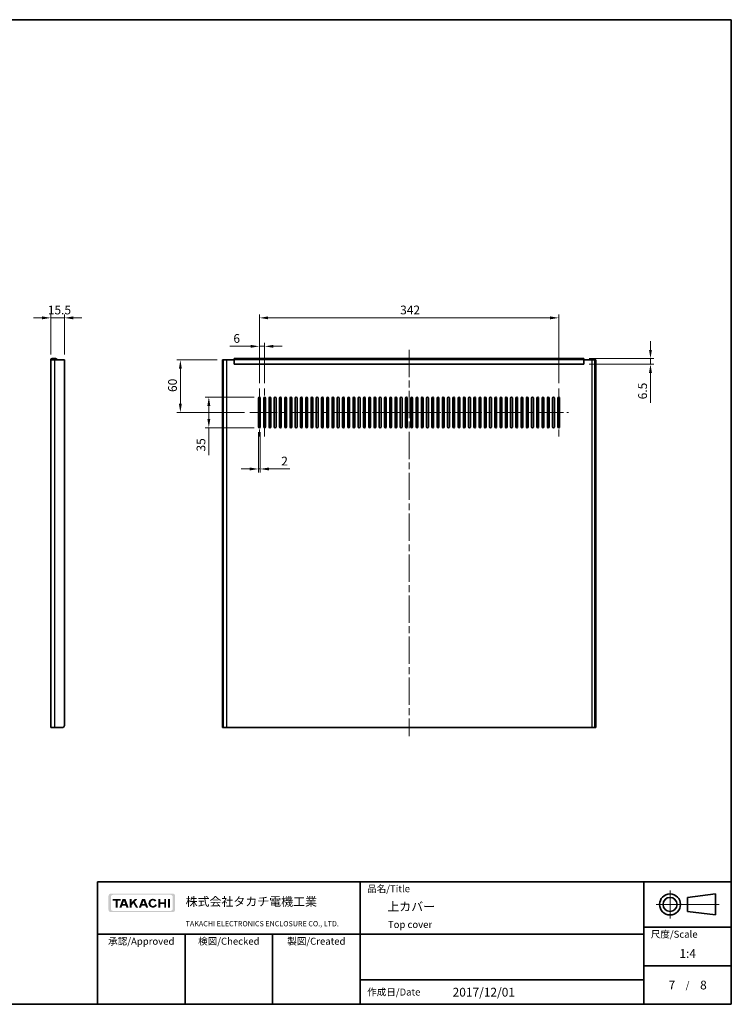
# Model space of a CAD drawing. Units: millimetres. Extents: x 0 to 13168, y 0 to 1827.
# Drawn here: x 10782 to 11595, y 0 to 1124 of the extents above; entities that cross this region are included whole.
import ezdxf
from ezdxf.enums import TextEntityAlignment as Align

# ---------------------------------------------------------------- set-up
doc = ezdxf.new("R2010")
doc.units = ezdxf.units.MM
doc.header["$LTSCALE"] = 5.5
doc.linetypes.add('CHAIN', pattern=[0.35429999999999995, 0.2362, -0.0295, 0.0591, -0.0295])
doc.layers.get('Defpoints').update_dxf_attribs({"lineweight": 25})
for name, color, linetype, lineweight in [('Border (ISO)', 7, 'Continuous', 35), ('Centerline (ISO)', 131, 'Continuous', 18), ('Dimension (ISO)', 7, 'Continuous', 18), ('Dimension (ISO) @ 1', 7, 'Continuous', 18), ('Hatch (ISO)', 1, 'Continuous', 18), ('Title (ISO)', 7, 'Continuous', 35), ('Visible (ISO)', 7, 'Continuous', 35), ('Visible Narrow (ISO)', 7, 'Continuous', 25)]:
    doc.layers.add(name, color=color, linetype=linetype, lineweight=lineweight)
doc.styles.add('Note Text (TK)', font='txt')
doc.styles.add('文字スタイル67', font='arial.ttf')
doc.dimstyles.new('Default - Method 1b (TK)', dxfattribs={"dimscale": 5.5, "dimtxt": 2.5, "dimasz": 2.5, "dimexe": 1, "dimexo": 1.499999999999999, "dimgap": 1, "dimtad": 1, "dimtoh": 1, "dimrnd": 1e-08, "dimdsep": 46, "dimtxsty": 'Note Text (TK)', "dimcen": 0.09, "dimdle": 5, "dimclrd": 100, "dimclre": 100, "dimclrt": 7, "dimadec": 1, "dimazin": 1, "dimtfac": 1, "dimtmove": 0, "dimatfit": 3, "dimfxl": 1, "dimtolj": 1, "dimlwd": -1, "dimlwe": -1, "dimarcsym": 0})

# ---------------------------------------------------------------- blocks, each defined once
blk = doc.blocks.new('図面枠 tk図枠')
at = {"layer": 'Border (ISO)'}
for p, q in [((14.49999999999999, 289), (405.4999999999999, 289)), ((405.4999999999999, 289), (405.4999999999999, 8.000000000000007)), ((14.50000000000001, 8.000000000000007), (405.4999999999999, 8.000000000000007))]:
    blk.add_line(p, q, dxfattribs=at)
blk = doc.blocks.new('表題欄 tk表題欄')
at = {"layer": 'Hatch (ISO)'}
h = blk.add_hatch(color=256, dxfattribs=at)
edge = h.paths.add_edge_path(flags=0)
edge.add_arc((95.57537688673352, 236.2990653650367), 0.5958259999999996, 269.9999999999897, 360)
edge.add_line((96.17120288673351, 236.2990653650368), (96.17120288673348, 239.7107813650365))
edge.add_arc((95.5753768867335, 239.7107813650366), 0.5958259999999996, 0, 90.0000000000068)
edge.add_line((95.57537688673342, 240.3066073650366), (79.13710888673356, 240.3066073650366))
edge.add_arc((79.13710888673353, 239.7107813650366), 0.5958259999999996, 89.99999999999744, 180)
edge.add_line((78.54128288673353, 239.7107813650365), (78.54128288673331, 236.2990653650368))
edge.add_arc((79.13710888673332, 236.2990653650365), 0.5958259999999996, 180, 270.0000000000231)
edge.add_line((79.13710888673356, 235.7032393650365), (95.57537688673342, 235.7032393650367))
edge = h.paths.add_edge_path()
edge.add_line((77.83935088673357, 239.9556413650366), (77.83935088673357, 236.0542053650368))
edge.add_arc((78.54128288673346, 236.0542053650367), 0.7019319999998935, 180, 270.0000000000087)
edge.add_line((78.54128288673357, 235.3522733650368), (96.17120288673352, 235.3522733650368))
edge.add_arc((96.17120288673351, 236.0542053650367), 0.7019319999998921, 270, 360)
edge.add_line((96.8731348867334, 236.0542053650368), (96.87313488673352, 239.9556413650366))
edge.add_arc((96.1712028867336, 239.9556413650367), 0.7019319999998921, 0, 90.00000000000873)
edge.add_line((96.17120288673348, 240.6575733650367), (78.54128288673357, 240.6575733650366))
edge.add_arc((78.54128288673357, 239.9556413650366), 0.7019319999999984, 90, 180)
for points in [[(79.07181288673355, 239.1476033650369), (79.07181288673355, 238.6578833650367), (79.92066088673353, 238.6578833650367), (79.92066088673353, 236.6581933650368), (80.50832488673353, 236.6581933650368), (80.50832488673353, 238.6578833650367), (81.35717288673355, 238.6578833650367), (81.35717288673355, 239.1476033650369)], [(85.68407849525303, 236.6581933650368), (84.9434673993943, 237.8918698287545), (84.41792288673358, 237.3246628822781), (84.41792288673358, 236.6581933650368), (83.89555488673355, 236.6581933650368), (83.89555488673355, 239.1476033650369), (84.41792288673358, 239.1476033650369), (84.41792288673358, 238.0993979968839), (85.38913556809511, 239.1476033650369), (86.10696490847272, 239.1476033650369), (85.31925422435492, 238.2974470774499), (86.30334488673353, 236.6581933650368)], [(92.09142939614459, 239.1476033650369), (92.09142939614459, 236.6581933650368), (92.60971639614465, 236.6581933650368), (92.60971639614465, 237.6580383650368), (93.76872039614462, 237.6580383650368), (93.76872039614462, 236.6581933650368), (94.28700739614459, 236.6581933650368), (94.28700739614459, 239.1476033650369), (93.76872039614462, 239.1476033650369), (93.76872039614462, 238.1477583650367), (92.60971639614465, 238.1477583650367), (92.60971639614465, 239.1476033650369)], [(94.84202339614467, 239.1476033650369), (94.84202339614467, 236.6581933650368), (95.36439139614473, 236.6581933650368), (95.36439139614473, 239.1476033650369)]]:
    blk.add_hatch(color=256, dxfattribs=at).paths.add_polyline_path(points)
h = blk.add_hatch(color=256, dxfattribs=at)
h.paths.add_polyline_path([(82.59020695886475, 237.7110913650368), (81.95242681460243, 237.7110913650368), (82.27131688673356, 238.5794973650367)], flags=0)
h.paths.add_polyline_path([(82.77903014574996, 237.1968853650368), (81.76360362771717, 237.1968853650368), (81.56578886050404, 236.6581933650368), (80.94907288673355, 236.6581933650368), (81.86321688673357, 239.1476033650369), (82.67941688673353, 239.1476033650369), (83.59356088673351, 236.6581933650368), (82.97684491296302, 236.6581933650368)])
h = blk.add_hatch(color=256, dxfattribs=at)
h.paths.add_polyline_path([(87.52707281460246, 237.7110913650368), (88.16485295886469, 237.7110913650368), (87.84596288673359, 238.5794973650367)], flags=0)
h.paths.add_polyline_path([(87.14043486050403, 236.6581933650368), (87.3382496277172, 237.1968853650368), (88.35367614574989, 237.1968853650368), (88.551490912963, 236.6581933650368), (89.16820688673343, 236.6581933650368), (88.25406288673352, 239.1476033650369), (87.43786288673356, 239.1476033650369), (86.52371888673358, 236.6581933650368)])
h = blk.add_hatch(color=256, dxfattribs=at)
edge = h.paths.add_edge_path()
edge.add_arc((90.52309888673334, 237.9028983650369), 1.273272000000011, 38.55054079078439, 336.5820184016556)
edge.add_line((91.69149139614446, 237.3968543650369), (91.17255542714857, 237.6216113977801))
edge.add_ellipse((90.52309888673352, 237.9028983650369), major_axis=(0, -0.7998759999999119), ratio=0.8673469387756529, start_angle=128.5505407907963, end_angle=426.582018401653, ccw=False)
edge.add_line((91.09381514418376, 238.3576891122095), (91.51887237036831, 238.6964075050431))
at = {"layer": 'Title (ISO)'}
for p, q in [((74.70882392282105, 244.052739026017), (255.7088239228211, 244.052739026017)), ((74.70882392282105, 209.052739026017), (74.70882392282105, 244.052739026017)), ((149.7088239228211, 244.052739026017), (149.7088239228211, 209.052739026017)), ((230.7088239228211, 244.052739026017), (230.7088239228211, 209.052739026017)), ((255.7088239228211, 244.052739026017), (255.7088239228211, 209.052739026017)), ((243.2088239228211, 239.552739026017), (251.2088239228211, 240.5527390260171)), ((243.2088239228211, 239.552739026017), (243.2088239228211, 235.552739026017)), ((251.2088239228211, 234.552739026017), (251.2088239228211, 240.5527390260171)), ((243.2088239228211, 235.552739026017), (251.2088239228211, 234.552739026017)), ((230.7088239228211, 231.052739026017), (255.7088239228211, 231.052739026017)), ((74.70882392282105, 229.052739026017), (230.7088239228211, 229.052739026017)), ((99.70882392282108, 229.052739026017), (99.70882392282108, 209.052739026017)), ((124.708823922821, 229.052739026017), (124.708823922821, 209.052739026017)), ((230.7088239228211, 220.052739026017), (255.7088239228211, 220.052739026017)), ((149.7088239228211, 216.052739026017), (230.7088239228211, 216.052739026017)), ((255.7088239228211, 209.052739026017), (74.70882392282105, 209.052739026017))]:
    blk.add_line(p, q, dxfattribs=at)
at = {"layer": 'Title (ISO)', "color": 4, "linetype": 'CHAIN', "lineweight": 18, "ltscale": 8.889559745788574}
blk.add_line((238.2088239228211, 241.552739026017), (238.2088239228211, 233.552739026017), dxfattribs=at)
at = {"layer": 'Title (ISO)', "color": 4, "linetype": 'CHAIN', "lineweight": 18, "ltscale": 20.00163269042969}
blk.add_line((252.2088239228211, 237.552739026017), (234.2088239228211, 237.552739026017), dxfattribs=at)
at = {"layer": 'Title (ISO)'}
for radius in [3, 2]:
    blk.add_circle((238.2088239228211, 237.552739026017), radius, dxfattribs=at)
at = {"layer": 'Title (ISO)', "color": 1, "char_height": 2.000000029802322, "line_spacing_factor": 1.5, "style": 'Note Text (TK)'}
for s, insert, attachment_point in [('\\fＭＳ Ｐゴシック|b0|i0;\\H2.0000;品名/Title', (151.708823922821, 242.052739026017), 4), ('\\fＭＳ Ｐゴシック|b0|i0;\\H2.0000;承認/Approved', (87.20882392282108, 227.052739026017), 5), ('\\fＭＳ Ｐゴシック|b0|i0;\\H2.0000;検図/Checked', (112.208823922821, 227.052739026017), 5), ('\\fＭＳ Ｐゴシック|b0|i0;\\H2.0000;製図/Created', (137.2088239228211, 227.052739026017), 5), ('\\fＭＳ Ｐゴシック|b0|i0;\\H2.0000;尺度/Scale', (232.7088239228211, 229.052739026017), 4), ('\\fＭＳ Ｐゴシック|b0|i0;\\H2.0000;作成日/Date', (151.708823922821, 212.552739026017), 4)]:
    blk.add_mtext(s, dxfattribs=dict(at, insert=insert, attachment_point=attachment_point))
at = {"layer": 'Title (ISO)', "color": 7, "line_spacing_factor": 1.5, "style": 'Note Text (TK)'}
for s, insert, char_height, attachment_point in [('株式会社タカチ電機工業', (99.87313488673345, 238.052739026017), 2.5, 4), ('\\fArial|b0|i0;\\H1.4986;TAKACHI ELECTRONICS ENCLOSURE CO., LTD.', (99.87313488673342, 232.052739026017), 1.49859994649887, 4), ('\\fＭＳ Ｐゴシック|b0|i0;\\H2.0000;/', (243.2088239228211, 214.552739026017), 2.000000029802322, 5)]:
    blk.add_mtext(s, dxfattribs=dict(at, insert=insert, char_height=char_height, attachment_point=attachment_point))
at = {"layer": 'Title (ISO)', "color": 7}
for tag, p, height, style in [('<品名>_001', (157.5383693773665, 235.7814322078352), 2.5, 'Note Text (TK)'), ('<Title>_001', (157.489178626233, 230.5520568828656), 2.000000029802322, '文字スタイル67'), ('作成日_001', (175.8664943773665, 211.2814322078352), 2.5, 'Note Text (TK)'), ('<ページ_No.>_001', (237.9488807410029, 213.302739026017), 2.5, 'Note Text (TK)'), ('<総ページ数>_001', (246.7997330137301, 213.302739026017), 2.5, 'Note Text (TK)')]:
    blk.add_attdef(tag, p, '', height=height, dxfattribs=dict(at, style=style))
at = {"layer": 'Title (ISO)', "color": 7, "style": 'Note Text (TK)'}
for tag, p in [('<尺度>', (243.2088239228211, 223.5527390260171)), ('<承認>', (87.20882392282108, 217.052739026017))]:
    blk.add_attdef(tag, text='', height=2.5, dxfattribs=at).set_placement(p, align=Align.MIDDLE_CENTER)
blk = doc.blocks.new('*D182')
at = {"layer": 'Defpoints', "color": 0}
for p in [(10832.72059101788, 783.618950185538), (10817.22059101788, 735.618950185538), (10832.72059101788, 735.618950185538)]:
    blk.add_point(p, dxfattribs=at)
at = {"layer": 'Dimension (ISO)', "color": 100}
for p, q in [((10817.22059101788, 741.6189501855379), (10817.22059101788, 787.6189501855379)), ((10832.72059101788, 741.6189501855379), (10832.72059101788, 787.6189501855379)), ((10807.22059101788, 783.618950185538), (10797.22059101788, 783.618950185538)), ((10817.22059101788, 783.618950185538), (10832.72059101788, 783.618950185538)), ((10842.72059101788, 783.618950185538), (10852.72059101788, 783.618950185538))]:
    blk.add_line(p, q, dxfattribs=at)
for points in [[(10807.22059101788, 785.2856168522046), (10807.22059101788, 781.9522835188714), (10817.22059101788, 783.618950185538)], [(10842.72059101788, 785.2856168522046), (10842.72059101788, 781.9522835188714), (10832.72059101788, 783.618950185538)]]:
    blk.add_solid(points, dxfattribs=at)
at = {"layer": 'Dimension (ISO)', "color": 7, "insert": (10813.72059101788, 792.618950185538), "char_height": 10, "attachment_point": 4, "style": 'Note Text (TK)'}
blk.add_mtext('\\A1;15.5', dxfattribs=at)
blk = doc.blocks.new('*D186')
at = {"layer": 'Defpoints', "color": 0}
for p in [(11013.15108122813, 735.6189501855382), (10965.15108122813, 675.6189501855381), (11044.40108122812, 675.6189501855382)]:
    blk.add_point(p, dxfattribs=at)
at = {"layer": 'Dimension (ISO)', "color": 100}
for p, q in [((11007.15108122813, 735.618950185538), (10961.15108122813, 735.618950185538)), ((10965.15108122813, 725.6189501855381), (10965.15108122813, 685.618950185538)), ((11038.40108122812, 675.6189501855382), (10961.15108122813, 675.6189501855381))]:
    blk.add_line(p, q, dxfattribs=at)
for points in [[(10963.48441456146, 725.6189501855381), (10966.81774789479, 725.6189501855381), (10965.15108122813, 735.618950185538)], [(10963.48441456146, 685.618950185538), (10966.81774789479, 685.618950185538), (10965.15108122813, 675.6189501855381)]]:
    blk.add_solid(points, dxfattribs=at)
at = {"layer": 'Dimension (ISO)', "color": 7, "insert": (10956.15108122813, 698.9996320037199), "char_height": 10, "attachment_point": 4, "rotation": 90, "style": 'Note Text (TK)'}
blk.add_mtext('\\A1;60', dxfattribs=at)
blk = doc.blocks.new('*D187')
at = {"layer": 'Defpoints', "color": 0}
for p in [(11426.15108122812, 737.1189501855383), (11426.15108122813, 730.6189501855386), (11502.15108122812, 730.6189501855386)]:
    blk.add_point(p, dxfattribs=at)
at = {"layer": 'Dimension (ISO)', "color": 100}
for p, q in [((11502.15108122812, 747.1189501855383), (11502.15108122812, 757.1189501855383)), ((11432.15108122813, 737.1189501855383), (11506.15108122812, 737.1189501855383)), ((11432.15108122813, 730.6189501855386), (11506.15108122812, 730.6189501855386)), ((11502.15108122812, 737.1189501855383), (11502.15108122812, 730.6189501855386)), ((11502.15108122812, 720.6189501855386), (11502.15108122812, 686.6530408567216))]:
    blk.add_line(p, q, dxfattribs=at)
for points in [[(11500.48441456146, 747.1189501855383), (11503.81774789479, 747.1189501855383), (11502.15108122812, 737.1189501855383)], [(11500.48441456146, 720.6189501855386), (11503.81774789479, 720.6189501855386), (11502.15108122812, 730.6189501855386)]]:
    blk.add_solid(points, dxfattribs=at)
at = {"layer": 'Dimension (ISO)', "color": 7, "insert": (11493.15108122812, 690.6530408567183), "char_height": 10, "attachment_point": 4, "rotation": 90, "style": 'Note Text (TK)'}
blk.add_mtext('\\A1;6.5', dxfattribs=at)
blk = doc.blocks.new('*D188')
at = {"layer": 'Defpoints', "color": 0}
for p in [(11397.40108122812, 783.618950185538), (11055.40108122812, 703.1189501879379), (11397.40108122812, 703.1189501879379)]:
    blk.add_point(p, dxfattribs=at)
at = {"layer": 'Dimension (ISO)', "color": 100}
for p, q in [((11055.40108122812, 709.1189501879378), (11055.40108122812, 787.6189501855379)), ((11397.40108122812, 709.1189501879378), (11397.40108122812, 787.6189501855379)), ((11065.40108122812, 783.618950185538), (11387.40108122812, 783.618950185538))]:
    blk.add_line(p, q, dxfattribs=at)
for points in [[(11065.40108122812, 785.2856168522046), (11065.40108122812, 781.9522835188714), (11055.40108122812, 783.618950185538)], [(11387.40108122812, 785.2856168522046), (11387.40108122812, 781.9522835188714), (11397.40108122812, 783.618950185538)]]:
    blk.add_solid(points, dxfattribs=at)
at = {"layer": 'Dimension (ISO)', "color": 7, "insert": (11216.23062668267, 792.618950185538), "char_height": 10, "attachment_point": 4, "style": 'Note Text (TK)'}
blk.add_mtext('\\A1;342', dxfattribs=at)
blk = doc.blocks.new('*D189')
at = {"layer": 'Defpoints', "color": 0}
for p in [(11061.40108122812, 751.1189501879378), (11055.40108122812, 703.1189501879379), (11061.40108122812, 703.1189501879379)]:
    blk.add_point(p, dxfattribs=at)
at = {"layer": 'Dimension (ISO)', "color": 100}
for p, q in [((11055.40108122812, 709.1189501879378), (11055.40108122812, 755.1189501879378)), ((11061.40108122812, 709.1189501879378), (11061.40108122812, 755.1189501879378)), ((11045.40108122812, 751.1189501879378), (11021.71926296164, 751.1189501879378)), ((11061.40108122812, 751.1189501879378), (11055.40108122812, 751.1189501879378)), ((11071.40108122812, 751.1189501879378), (11081.40108122812, 751.1189501879378))]:
    blk.add_line(p, q, dxfattribs=at)
for points in [[(11045.40108122812, 752.7856168546045), (11045.40108122812, 749.4522835212713), (11055.40108122812, 751.1189501879378)], [(11071.40108122812, 752.7856168546045), (11071.40108122812, 749.4522835212713), (11061.40108122812, 751.1189501879378)]]:
    blk.add_solid(points, dxfattribs=at)
at = {"layer": 'Dimension (ISO)', "color": 7, "insert": (11025.71926296163, 760.1189501879379), "char_height": 10, "attachment_point": 4, "style": 'Note Text (TK)'}
blk.add_mtext('\\A1;6', dxfattribs=at)
blk = doc.blocks.new('*D196')
at = {"layer": 'Defpoints', "color": 0}
for p in [(11055.4010812292, 693.1189501879381), (10997.65595684397, 658.1189501879381), (11055.40108123041, 658.1189501879383)]:
    blk.add_point(p, dxfattribs=at)
at = {"layer": 'Dimension (ISO)', "color": 100}
for p, q in [((11049.4010812292, 693.1189501879381), (10993.65595684397, 693.118950187938)), ((10997.65595684397, 683.118950187938), (10997.65595684397, 668.1189501879381)), ((11049.40108123041, 658.1189501879383), (10993.65595684397, 658.1189501879381)), ((10997.65595684397, 658.1189501879381), (10997.65595684397, 627.050768175028))]:
    blk.add_line(p, q, dxfattribs=at)
for points in [[(10995.98929017731, 683.118950187938), (10999.32262351064, 683.118950187938), (10997.65595684397, 693.118950187938)], [(10995.98929017731, 668.1189501879381), (10999.32262351064, 668.1189501879381), (10997.65595684397, 658.1189501879381)]]:
    blk.add_solid(points, dxfattribs=at)
at = {"layer": 'Dimension (ISO)', "color": 7, "insert": (10988.65595684397, 631.0507681750249), "char_height": 10, "attachment_point": 4, "rotation": 90, "style": 'Note Text (TK)'}
blk.add_mtext('\\A1;35', dxfattribs=at)
blk = doc.blocks.new('*D197')
at = {"layer": 'Defpoints', "color": 0}
for p in [(11054.40108122812, 659.1189501691526), (11056.40108122812, 659.1189501691526), (11054.40108122812, 611.1189501691526)]:
    blk.add_point(p, dxfattribs=at)
at = {"layer": 'Dimension (ISO)', "color": 100}
for p, q in [((11054.40108122812, 653.1189501691526), (11054.40108122812, 607.1189501691526)), ((11056.40108122812, 653.1189501691526), (11056.40108122812, 607.1189501691526)), ((11044.40108122812, 611.1189501691526), (11034.40108122812, 611.1189501691526)), ((11054.40108122812, 611.1189501691526), (11056.40108122812, 611.1189501691526)), ((11066.40108122812, 611.1189501691526), (11090.19653585993, 611.1189501691526))]:
    blk.add_line(p, q, dxfattribs=at)
for points in [[(11044.40108122812, 612.7856168358192), (11044.40108122812, 609.452283502486), (11054.40108122812, 611.1189501691526)], [(11066.40108122812, 612.7856168358192), (11066.40108122812, 609.452283502486), (11056.40108122812, 611.1189501691526)]]:
    blk.add_solid(points, dxfattribs=at)
at = {"layer": 'Dimension (ISO)', "color": 7, "insert": (11080.40108131448, 620.1189501691526), "char_height": 10, "attachment_point": 4, "style": 'Note Text (TK)'}
blk.add_mtext('\\A1;2', dxfattribs=at)

msp = doc.modelspace()

# ---------------------------------------------------------------- linework, layer by layer
at = {"layer": 'Centerline (ISO)', "linetype": 'CHAIN', "ltscale": 23.99096870422363}
for p, q in [((11226.40108122812, 747.1189501855381), (11226.40108122812, 306.118950185538)), ((11055.40108122812, 703.1189501879379), (11055.40108122812, 648.118950187938)), ((11061.40108122812, 648.118950187938), (11061.40108122812, 703.1189501879379)), ((11397.40108122812, 703.1189501879379), (11397.40108122812, 648.118950187938)), ((11044.40108122812, 675.618950185538), (11408.40108122812, 675.618950185538))]:
    msp.add_line(p, q, dxfattribs=at)
at = {"layer": 'Visible (ISO)'}
for p, q in [((10817.22059101788, 316.118950185538), (10817.22059101788, 735.618950185538)), ((10821.72059101788, 735.618950185538), (10817.22059101788, 735.618950185538)), ((10818.72059101788, 737.1189501855381), (10822.47059101788, 737.1189501855381)), ((10822.47059101788, 736.118950185538), (10818.72059101788, 736.118950185538)), ((10821.72059101788, 735.618950185538), (10832.72059101788, 735.618950185538)), ((10832.72059101788, 735.618950185538), (10832.72059101788, 318.118950185538)), ((11013.15108122813, 735.618950185538), (11013.15108122813, 318.118950185538)), ((11014.15108122813, 735.618950185538), (11013.15108122813, 735.618950185538)), ((11014.15108122812, 735.618950185538), (11017.65108122812, 735.618950185538)), ((11014.15108122813, 318.118950185538), (11014.15108122813, 735.618950185538)), ((11017.65108122812, 735.618950185538), (11026.65108122812, 735.618950185538)), ((11026.65108122812, 737.1189501855381), (11426.15108122812, 737.1189501855381)), ((11026.65108122812, 735.618950185538), (11026.65108122812, 737.1189501855381)), ((11026.65108122812, 735.618950185538), (11026.65108122812, 730.6189501855381)), ((11426.15108122812, 730.6189501855384), (11026.65108122812, 730.6189501855381)), ((11426.15108122812, 737.1189501855378), (11426.15108122812, 735.618950185538)), ((11426.15108122812, 730.6189501855384), (11426.15108122812, 735.618950185538)), ((11426.15108122812, 735.618950185538), (11435.15108122812, 735.618950185538)), ((11435.15108122812, 735.618950185538), (11438.65108122812, 735.618950185538)), ((11438.65108122813, 735.618950185538), (11439.65108122813, 735.618950185538)), ((11438.65108122813, 318.118950185538), (11438.65108122813, 735.618950185538)), ((11439.65108122813, 318.118950185538), (11439.65108122813, 735.618950185538)), ((11054.40108122812, 659.1189501691526), (11054.40108122812, 692.1189502019233)), ((11056.40108122812, 692.1189502019233), (11056.40108122812, 659.1189501691526)), ((11060.40108122812, 659.1189501691526), (11060.40108122812, 692.1189502019233)), ((11062.40108122812, 692.1189502019233), (11062.40108122812, 659.1189501691526)), ((11066.40108122812, 659.1189501691526), (11066.40108122812, 692.1189502019233)), ((11068.40108122812, 692.1189502019233), (11068.40108122812, 659.1189501691526)), ((11072.40108122812, 659.1189501691526), (11072.40108122812, 692.1189502019233)), ((11074.40108122812, 692.1189502019233), (11074.40108122812, 659.1189501691526)), ((11078.40108122812, 659.1189501691526), (11078.40108122812, 692.1189502019233)), ((11080.40108122812, 692.1189502019233), (11080.40108122812, 659.1189501691526)), ((11084.40108122812, 659.1189501691526), (11084.40108122812, 692.1189502019233)), ((11086.40108122812, 692.1189502019233), (11086.40108122812, 659.1189501691526)), ((11090.40108122812, 659.1189501691526), (11090.40108122812, 692.1189502019233)), ((11092.40108122812, 692.1189502019233), (11092.40108122812, 659.1189501691526)), ((11096.40108122812, 659.1189501691526), (11096.40108122812, 692.1189502019233)), ((11098.40108122812, 692.1189502019233), (11098.40108122812, 659.1189501691526)), ((11102.40108122812, 659.1189501691526), (11102.40108122812, 692.1189502019233)), ((11104.40108122812, 692.1189502019233), (11104.40108122812, 659.1189501691526)), ((11108.40108122812, 659.1189501691526), (11108.40108122812, 692.1189502019233)), ((11110.40108122812, 692.1189502019233), (11110.40108122812, 659.1189501691526)), ((11114.40108122812, 659.1189501691526), (11114.40108122812, 692.1189502019233)), ((11116.40108122812, 692.1189502019233), (11116.40108122812, 659.1189501691526)), ((11120.40108122812, 659.1189501691526), (11120.40108122812, 692.1189502019233)), ((11122.40108122812, 692.1189502019233), (11122.40108122812, 659.1189501691526)), ((11126.40108122812, 659.1189501691526), (11126.40108122812, 692.1189502019233)), ((11128.40108122812, 692.1189502019233), (11128.40108122812, 659.1189501691526)), ((11132.40108122812, 659.1189501691526), (11132.40108122812, 692.1189502019233)), ((11134.40108122812, 692.1189502019233), (11134.40108122812, 659.1189501691526)), ((11138.40108122812, 659.1189501691526), (11138.40108122812, 692.1189502019233)), ((11140.40108122812, 692.1189502019233), (11140.40108122812, 659.1189501691526)), ((11144.40108122812, 659.1189501691526), (11144.40108122812, 692.1189502019233)), ((11146.40108122812, 692.1189502019233), (11146.40108122812, 659.1189501691526)), ((11150.40108122812, 659.1189501691526), (11150.40108122812, 692.1189502019233)), ((11152.40108122812, 692.1189502019233), (11152.40108122812, 659.1189501691526)), ((11156.40108122812, 659.1189501691526), (11156.40108122812, 692.1189502019233)), ((11158.40108122812, 692.1189502019233), (11158.40108122812, 659.1189501691526)), ((11162.40108122812, 659.1189501691526), (11162.40108122812, 692.1189502019233)), ((11164.40108122812, 692.1189502019233), (11164.40108122812, 659.1189501691526)), ((11168.40108122812, 659.1189501691526), (11168.40108122812, 692.1189502019233)), ((11170.40108122812, 692.1189502019233), (11170.40108122812, 659.1189501691526)), ((11174.40108122812, 659.1189501691526), (11174.40108122812, 692.1189502019233)), ((11176.40108122812, 692.1189502019233), (11176.40108122812, 659.1189501691526)), ((11180.40108122812, 659.1189501691526), (11180.40108122812, 692.1189502019233)), ((11182.40108122812, 692.1189502019233), (11182.40108122812, 659.1189501691526)), ((11186.40108122812, 659.1189501691526), (11186.40108122812, 692.1189502019233)), ((11188.40108122812, 692.1189502019233), (11188.40108122812, 659.1189501691526)), ((11192.40108122812, 659.1189501691526), (11192.40108122812, 692.1189502019233)), ((11194.40108122812, 692.1189502019233), (11194.40108122812, 659.1189501691526)), ((11198.40108122812, 659.1189501691526), (11198.40108122812, 692.1189502019233)), ((11200.40108122812, 692.1189502019233), (11200.40108122812, 659.1189501691526)), ((11204.40108122812, 659.1189501691526), (11204.40108122812, 692.1189502019233)), ((11206.40108122812, 692.1189502019233), (11206.40108122812, 659.1189501691526)), ((11210.40108122812, 659.1189501691526), (11210.40108122812, 692.1189502019233)), ((11212.40108122812, 692.1189502019233), (11212.40108122812, 659.1189501691526)), ((11216.40108122812, 659.1189501691526), (11216.40108122812, 692.1189502019233)), ((11218.40108122812, 692.1189502019233), (11218.40108122812, 659.1189501691526)), ((11222.40108122812, 659.1189501691526), (11222.40108122812, 692.1189502019233)), ((11224.40108122812, 692.1189502019233), (11224.40108122812, 659.1189501691526)), ((11228.40108122812, 659.1189501691526), (11228.40108122812, 692.1189502019233)), ((11230.40108122812, 692.1189502019233), (11230.40108122812, 659.1189501691526)), ((11234.40108122812, 659.1189501691526), (11234.40108122812, 692.1189502019233)), ((11236.40108122812, 692.1189502019233), (11236.40108122812, 659.1189501691526)), ((11240.40108122812, 659.1189501691526), (11240.40108122812, 692.1189502019233)), ((11242.40108122812, 692.1189502019233), (11242.40108122812, 659.1189501691526)), ((11246.40108122812, 659.1189501691526), (11246.40108122812, 692.1189502019233)), ((11248.40108122812, 692.1189502019233), (11248.40108122812, 659.1189501691526)), ((11252.40108122812, 659.1189501691526), (11252.40108122812, 692.1189502019233)), ((11254.40108122812, 692.1189502019233), (11254.40108122812, 659.1189501691526)), ((11258.40108122812, 659.1189501691526), (11258.40108122812, 692.1189502019233)), ((11260.40108122812, 692.1189502019233), (11260.40108122812, 659.1189501691526)), ((11264.40108122812, 659.1189501691526), (11264.40108122812, 692.1189502019233)), ((11266.40108122812, 692.1189502019233), (11266.40108122812, 659.1189501691526)), ((11270.40108122812, 659.1189501691526), (11270.40108122812, 692.1189502019233)), ((11272.40108122812, 692.1189502019233), (11272.40108122812, 659.1189501691526)), ((11276.40108122812, 659.1189501691526), (11276.40108122812, 692.1189502019233)), ((11278.40108122812, 692.1189502019233), (11278.40108122812, 659.1189501691526)), ((11282.40108122812, 659.1189501691526), (11282.40108122812, 692.1189502019233)), ((11284.40108122812, 692.1189502019233), (11284.40108122812, 659.1189501691526)), ((11288.40108122812, 659.1189501691526), (11288.40108122812, 692.1189502019233)), ((11290.40108122812, 692.1189502019233), (11290.40108122812, 659.1189501691526)), ((11294.40108122812, 659.1189501691526), (11294.40108122812, 692.1189502019233)), ((11296.40108122812, 692.1189502019233), (11296.40108122812, 659.1189501691526)), ((11300.40108122812, 659.1189501691526), (11300.40108122812, 692.1189502019233)), ((11302.40108122812, 692.1189502019233), (11302.40108122812, 659.1189501691526)), ((11306.40108122812, 659.1189501691526), (11306.40108122812, 692.1189502019233)), ((11308.40108122812, 692.1189502019233), (11308.40108122812, 659.1189501691526)), ((11312.40108122812, 659.1189501691526), (11312.40108122812, 692.1189502019233)), ((11314.40108122812, 692.1189502019233), (11314.40108122812, 659.1189501691526)), ((11318.40108122812, 659.1189501691526), (11318.40108122812, 692.1189502019233)), ((11320.40108122812, 692.1189502019233), (11320.40108122812, 659.1189501691526)), ((11324.40108122812, 659.1189501691526), (11324.40108122812, 692.1189502019233)), ((11326.40108122812, 692.1189502019233), (11326.40108122812, 659.1189501691526)), ((11330.40108122812, 659.1189501691526), (11330.40108122812, 692.1189502019233)), ((11332.40108122812, 692.1189502019233), (11332.40108122812, 659.1189501691526)), ((11336.40108122812, 659.1189501691526), (11336.40108122812, 692.1189502019233)), ((11338.40108122812, 692.1189502019233), (11338.40108122812, 659.1189501691526)), ((11342.40108122812, 659.1189501691526), (11342.40108122812, 692.1189502019233)), ((11344.40108122812, 692.1189502019233), (11344.40108122812, 659.1189501691526)), ((11348.40108122812, 659.1189501691526), (11348.40108122812, 692.1189502019233)), ((11350.40108122812, 692.1189502019233), (11350.40108122812, 659.1189501691526)), ((11354.40108122812, 659.1189501691526), (11354.40108122812, 692.1189502019233)), ((11356.40108122812, 692.1189502019233), (11356.40108122812, 659.1189501691526)), ((11360.40108122812, 659.1189501691526), (11360.40108122812, 692.1189502019233)), ((11362.40108122812, 692.1189502019233), (11362.40108122812, 659.1189501691526)), ((11366.40108122812, 659.1189501691526), (11366.40108122812, 692.1189502019233)), ((11368.40108122812, 692.1189502019233), (11368.40108122812, 659.1189501691526)), ((11372.40108122812, 659.1189501691526), (11372.40108122812, 692.1189502019233)), ((11374.40108122812, 692.1189502019233), (11374.40108122812, 659.1189501691526)), ((11378.40108122812, 659.1189501691526), (11378.40108122812, 692.1189502019233)), ((11380.40108122812, 692.1189502019233), (11380.40108122812, 659.1189501691526)), ((11384.40108122812, 659.1189501691526), (11384.40108122812, 692.1189502019233)), ((11386.40108122812, 692.1189502019233), (11386.40108122812, 659.1189501691526)), ((11390.40108122812, 659.1189501691526), (11390.40108122812, 692.1189502019233)), ((11392.40108122812, 692.1189502019233), (11392.40108122812, 659.1189501691526)), ((11396.40108122812, 659.1189501691526), (11396.40108122812, 692.1189502019233)), ((11398.40108122812, 692.1189502019233), (11398.40108122812, 659.1189501691526)), ((10817.22059101788, 316.118950185538), (10821.72059101788, 316.118950185538)), ((10830.72059101788, 316.118950185538), (10821.72059101788, 316.118950185538)), ((11013.15108122813, 316.118950185538), (11013.15108122813, 318.118950185538)), ((11013.15108122813, 316.118950185538), (11014.15108122813, 316.118950185538)), ((11014.15108122813, 318.118950185538), (11014.15108122813, 316.118950185538)), ((11014.15108122812, 316.118950185538), (11017.65108122812, 316.118950185538)), ((11017.65108122812, 316.118950185538), (11435.15108122812, 316.118950185538)), ((11435.15108122812, 316.118950185538), (11438.65108122812, 316.118950185538)), ((11438.65108122813, 316.118950185538), (11438.65108122813, 318.118950185538)), ((11438.65108122813, 316.118950185538), (11439.65108122813, 316.118950185538)), ((11439.65108122813, 318.118950185538), (11439.65108122813, 316.118950185538))]:
    msp.add_line(p, q, dxfattribs=at)
for centre, radius, start, end in [((10818.72059101788, 735.618950185538), 1.500000000000042, 90, 180), ((10818.72059101788, 735.618950185538), 0.5000000000001137, 90, 180), ((10822.47059101788, 735.618950185538), 1.499999999999843, 0, 90), ((10822.47059101788, 735.618950185538), 0.4999999999997829, 0, 90), ((11055.40108122812, 692.118950187938), 1.000000000000014, 8.537736463e-07, 179.9999991462263), ((11061.40108122812, 692.118950187938), 1.000000000000014, 8.537736463e-07, 179.9999991462263), ((11067.40108122812, 692.118950187938), 1.000000000000014, 8.537736463e-07, 179.9999991462263), ((11073.40108122812, 692.118950187938), 0.9999999999999966, 8.537736463e-07, 179.9999991462263), ((11079.40108122812, 692.118950187938), 0.9999999999999966, 8.537736463e-07, 179.9999991462263), ((11085.40108122812, 692.118950187938), 0.9999999999999966, 8.537736463e-07, 179.9999991462263), ((11091.40108122812, 692.118950187938), 0.9999999999999966, 8.537736463e-07, 179.9999991462263), ((11097.40108122812, 692.118950187938), 0.9999999999999966, 8.537736463e-07, 179.9999991462263), ((11103.40108122812, 692.118950187938), 0.9999999999999966, 8.537736463e-07, 179.9999991462263), ((11109.40108122812, 692.118950187938), 0.9999999999999966, 8.537736463e-07, 179.9999991462263), ((11115.40108122812, 692.118950187938), 0.9999999999999966, 8.537736463e-07, 179.9999991462263), ((11121.40108122812, 692.118950187938), 0.9999999999999966, 8.537736463e-07, 179.9999991462263), ((11127.40108122812, 692.118950187938), 0.9999999999999966, 8.537736463e-07, 179.9999991462263), ((11133.40108122812, 692.118950187938), 0.9999999999999966, 8.537736463e-07, 179.9999991462263), ((11139.40108122812, 692.118950187938), 0.9999999999999966, 8.537736463e-07, 179.9999991462263), ((11145.40108122812, 692.118950187938), 0.9999999999999966, 8.537736463e-07, 179.9999991462263), ((11151.40108122812, 692.118950187938), 0.9999999999999966, 8.537736463e-07, 179.9999991462263), ((11157.40108122812, 692.118950187938), 0.9999999999999966, 8.537736463e-07, 179.9999991462263), ((11163.40108122812, 692.118950187938), 0.9999999999999966, 8.537736463e-07, 179.9999991462263), ((11169.40108122812, 692.118950187938), 0.9999999999999966, 8.537736463e-07, 179.9999991462263), ((11175.40108122812, 692.118950187938), 0.9999999999999966, 8.537736463e-07, 179.9999991462263), ((11181.40108122812, 692.118950187938), 0.9999999999999966, 8.537736463e-07, 179.9999991462263), ((11187.40108122812, 692.118950187938), 1.000000000000001, 8.537736463e-07, 179.9999991462263), ((11193.40108122812, 692.118950187938), 1.000000000000001, 8.537736463e-07, 179.9999991462263), ((11199.40108122812, 692.118950187938), 1.000000000000001, 8.537736463e-07, 179.9999991462263), ((11205.40108122812, 692.118950187938), 1.000000000000001, 8.537736463e-07, 179.9999991462263), ((11211.40108122812, 692.118950187938), 1.000000000000001, 8.537736463e-07, 179.9999991462263), ((11217.40108122812, 692.118950187938), 1.000000000000001, 0, 179.9999991462263), ((11223.40108122812, 692.118950187938), 1.000000000000001, 8.537736463e-07, 179.9999991462263), ((11229.40108122812, 692.118950187938), 1, 8.537736463e-07, 179.9999991462263), ((11235.40108122812, 692.118950187938), 1.000000000000001, 8.537736463e-07, 179.9999991462263), ((11241.40108122812, 692.118950187938), 1.000000000000001, 8.537736463e-07, 179.9999991462263), ((11247.40108122812, 692.118950187938), 1.000000000000001, 8.537736463e-07, 179.9999991462263), ((11253.40108122812, 692.118950187938), 1.000000000000001, 8.537736463e-07, 179.9999991462263), ((11259.40108122812, 692.118950187938), 1.000000000000001, 8.537736463e-07, 179.9999991462263), ((11265.40108122812, 692.118950187938), 1.000000000000001, 8.537736463e-07, 179.9999991462263), ((11271.40108122812, 692.118950187938), 0.9999999999999966, 8.537736463e-07, 179.9999991462263), ((11277.40108122812, 692.118950187938), 0.9999999999999966, 8.537736463e-07, 179.9999991462263), ((11283.40108122812, 692.118950187938), 0.9999999999999966, 8.537736463e-07, 179.9999991462263), ((11289.40108122812, 692.118950187938), 0.9999999999999966, 8.537736463e-07, 179.9999991462263), ((11295.40108122812, 692.118950187938), 0.9999999999999966, 8.537736463e-07, 179.9999991462263), ((11301.40108122812, 692.118950187938), 0.9999999999999966, 8.537736463e-07, 179.9999991462263), ((11307.40108122812, 692.118950187938), 0.9999999999999966, 8.537736463e-07, 179.9999991462263), ((11313.40108122812, 692.118950187938), 0.9999999999999966, 8.537736463e-07, 179.9999991462263), ((11319.40108122812, 692.118950187938), 0.9999999999999966, 8.537736463e-07, 179.9999991462263), ((11325.40108122812, 692.118950187938), 0.9999999999999966, 8.537736463e-07, 179.9999991462263), ((11331.40108122812, 692.118950187938), 0.9999999999999966, 8.537736463e-07, 179.9999991462263), ((11337.40108122812, 692.118950187938), 0.9999999999999966, 8.537736463e-07, 179.9999991462263), ((11343.40108122812, 692.118950187938), 0.9999999999999966, 8.537736463e-07, 179.9999991462263), ((11349.40108122812, 692.118950187938), 0.9999999999999966, 8.537736463e-07, 179.9999991462263), ((11355.40108122812, 692.118950187938), 0.9999999999999966, 8.537736463e-07, 179.9999991462263), ((11361.40108122812, 692.118950187938), 0.9999999999999966, 8.537736463e-07, 179.9999991462263), ((11367.40108122812, 692.118950187938), 0.9999999999999966, 8.537736463e-07, 179.9999991462263), ((11373.40108122812, 692.118950187938), 0.9999999999999966, 8.537736463e-07, 179.9999991462263), ((11379.40108122812, 692.118950187938), 0.9999999999999966, 8.537736463e-07, 179.9999991462263), ((11385.40108122812, 692.118950187938), 0.9999999999999966, 8.537736463e-07, 179.9999991462263), ((11391.40108122812, 692.118950187938), 1.000000000000014, 8.537736463e-07, 179.9999991462263), ((11397.40108122812, 692.118950187938), 1.000000000000014, 8.537736463e-07, 179.9999991462263), ((11055.40108122812, 659.1189501879381), 1.000000000000014, 180.0000008537736, 359.9999991462263), ((11061.40108122812, 659.1189501879381), 1.000000000000014, 180.0000008537736, 359.9999991462263), ((11067.40108122812, 659.118950187938), 0.9999999999999964, 180.0000008537736, 359.9999991462263), ((11073.40108122812, 659.118950187938), 0.9999999999999964, 180.0000008537736, 359.9999991462263), ((11079.40108122812, 659.118950187938), 0.9999999999999964, 180.0000008537736, 359.9999991462263), ((11085.40108122812, 659.118950187938), 0.9999999999999964, 180.0000008537736, 359.9999991462263), ((11091.40108122812, 659.118950187938), 0.9999999999999964, 180.0000008537736, 359.9999991462263), ((11097.40108122812, 659.118950187938), 0.9999999999999964, 180.0000008537736, 359.9999991462263), ((11103.40108122812, 659.118950187938), 0.9999999999999964, 180.0000008537736, 359.9999991462263), ((11109.40108122812, 659.118950187938), 0.9999999999999964, 180.0000008537736, 359.9999991462263), ((11115.40108122812, 659.118950187938), 0.9999999999999964, 180.0000008537736, 359.9999991462263), ((11121.40108122812, 659.118950187938), 0.9999999999999964, 180.0000008537736, 359.9999991462263), ((11127.40108122812, 659.118950187938), 0.9999999999999964, 180.0000008537736, 359.9999991462263), ((11133.40108122812, 659.118950187938), 0.9999999999999964, 180.0000008537736, 359.9999991462263), ((11139.40108122812, 659.118950187938), 0.9999999999999964, 180.0000008537736, 359.9999991462263), ((11145.40108122812, 659.118950187938), 0.9999999999999964, 180.0000008537736, 359.9999991462263), ((11151.40108122812, 659.118950187938), 0.9999999999999964, 180.0000008537736, 359.9999991462263), ((11157.40108122812, 659.118950187938), 0.9999999999999964, 180.0000008537736, 359.9999991462263), ((11163.40108122812, 659.118950187938), 0.9999999999999964, 180.0000008537736, 359.9999991462263), ((11169.40108122812, 659.118950187938), 0.9999999999999964, 180.0000008537736, 359.9999991462263), ((11175.40108122812, 659.118950187938), 0.9999999999999964, 180.0000008537736, 359.9999991462263), ((11181.40108122812, 659.118950187938), 0.9999999999999964, 180.0000008537736, 359.9999991462263), ((11187.40108122812, 659.118950187938), 1.000000000000001, 180.0000008537736, 359.9999991462263), ((11193.40108122812, 659.118950187938), 1.000000000000001, 180.0000008537736, 359.9999991462263), ((11199.40108122812, 659.118950187938), 1.000000000000001, 180.0000008537736, 359.9999991462263), ((11205.40108122812, 659.118950187938), 1.000000000000001, 180.0000008537736, 359.9999991462263), ((11211.40108122812, 659.118950187938), 1.000000000000001, 180.0000008537736, 359.9999991462263), ((11217.40108122812, 659.118950187938), 1.000000000000001, 180.0000008537736, 359.9999991462263), ((11223.40108122812, 659.118950187938), 1, 180.0000008537736, 359.9999991462263), ((11229.40108122812, 659.118950187938), 1.000000000000001, 180.0000008537736, 359.9999991462263), ((11235.40108122812, 659.118950187938), 1.000000000000001, 180.0000008537736, 359.9999991462263), ((11241.40108122812, 659.118950187938), 1.000000000000001, 180.0000008537736, 359.9999991462263), ((11247.40108122812, 659.118950187938), 1.000000000000001, 180.0000008537736, 359.9999991462263), ((11253.40108122812, 659.118950187938), 1.000000000000001, 180.0000008537736, 359.9999991462263), ((11259.40108122812, 659.118950187938), 1.000000000000001, 180.0000008537736, 359.9999991462263), ((11265.40108122812, 659.118950187938), 0.9999999999999964, 180.0000008537736, 359.9999991462263), ((11271.40108122812, 659.118950187938), 0.9999999999999964, 180.0000008537736, 359.9999991462263), ((11277.40108122812, 659.118950187938), 0.9999999999999964, 180.0000008537736, 359.9999991462263), ((11283.40108122812, 659.118950187938), 0.9999999999999964, 180.0000008537736, 359.9999991462263), ((11289.40108122812, 659.118950187938), 0.9999999999999964, 180.0000008537736, 359.9999991462263), ((11295.40108122812, 659.118950187938), 0.9999999999999964, 180.0000008537736, 359.9999991462263), ((11301.40108122812, 659.118950187938), 0.9999999999999964, 180.0000008537736, 359.9999991462263), ((11307.40108122812, 659.118950187938), 0.9999999999999964, 180.0000008537736, 359.9999991462263), ((11313.40108122812, 659.118950187938), 0.9999999999999964, 180.0000008537736, 359.9999991462263), ((11319.40108122812, 659.118950187938), 0.9999999999999964, 180.0000008537736, 359.9999991462263), ((11325.40108122812, 659.118950187938), 0.9999999999999964, 180.0000008537736, 359.9999991462263), ((11331.40108122812, 659.118950187938), 0.9999999999999964, 180.0000008537736, 359.9999991462263), ((11337.40108122812, 659.118950187938), 0.9999999999999964, 180.0000008537736, 359.9999991462263), ((11343.40108122812, 659.118950187938), 0.9999999999999964, 180.0000008537736, 359.9999991462263), ((11349.40108122812, 659.118950187938), 0.9999999999999964, 180.0000008537736, 359.9999991462263), ((11355.40108122812, 659.118950187938), 0.9999999999999964, 180.0000008537736, 359.9999991462263), ((11361.40108122812, 659.118950187938), 0.9999999999999964, 180.0000008537736, 359.9999991462263), ((11367.40108122812, 659.118950187938), 0.9999999999999964, 180.0000008537736, 359.9999991462263), ((11373.40108122812, 659.118950187938), 0.9999999999999964, 180.0000008537736, 359.9999991462263), ((11379.40108122812, 659.118950187938), 0.9999999999999964, 180.0000008537736, 359.9999991462263), ((11385.40108122812, 659.118950187938), 1.000000000000014, 180.0000008537736, 359.9999991462263), ((11391.40108122812, 659.1189501879381), 1.000000000000014, 180.0000008537736, 359.9999991462263), ((11397.40108122812, 659.1189501879381), 1.000000000000014, 180.0000008537736, 359.9999991462263), ((10830.72059101788, 318.118950185538), 2.000000000000006, 270, 0)]:
    msp.add_arc(centre, radius, start, end, dxfattribs=at)
at = {"layer": 'Visible Narrow (ISO)'}
for p, q in [((10821.72059101788, 316.118950185538), (10821.72059101788, 735.618950185538)), ((11017.65108122812, 735.618950185538), (11017.65108122812, 316.118950185538)), ((11426.15108122812, 735.618950185538), (11026.65108122812, 735.618950185538)), ((11435.15108122812, 735.618950185538), (11435.15108122812, 316.118950185538)), ((11014.15108122813, 318.118950185538), (11013.15108122813, 318.118950185538)), ((11439.65108122813, 318.118950185538), (11438.65108122813, 318.118950185538))]:
    msp.add_line(p, q, dxfattribs=at)

# ---------------------------------------------------------------- block references
at = {"xscale": 4, "yscale": 4, "zscale": 4}
msp.add_blockref('図面枠 tk図枠', (9972.500000000002, -31.99999999999935), dxfattribs=at)
ref = msp.add_blockref('表題欄 tk表題欄', (10571.66470430871, -836.2109561040675), dxfattribs=dict(xscale=4, yscale=4, zscale=4))
ref.add_attrib('<品名>_001', '上カバー', (11201.53409090909, 106.5454545454552), dxfattribs={"layer": 'Title (ISO)', "color": 7, "height": 10, "style": 'Note Text (TK)'})
ref.add_attrib('<尺度>_001', '1:4', (11535.21022727272, 53.00000000000079), dxfattribs={"layer": 'Title (ISO)', "color": 7, "height": 10, "style": 'Note Text (TK)'})
ref.add_attrib('作成日_001', '2017/12/01', (11276.12499894591, 8.829545302994608), dxfattribs={"layer": 'Title (ISO)', "color": 7, "height": 10, "style": 'Note Text (TK)'})
ref.add_attrib('<Title>_001', 'Top cover', (11202.23806275189, 87.11050473184153), dxfattribs={"layer": 'Title (ISO)', "color": 7, "height": 8.00000011920929, "style": '文字スタイル67'})
ref.add_attrib('<ページ_No.>_001', '7', (11522.83522727272, 17.00000000000071), dxfattribs={"layer": 'Title (ISO)', "color": 7, "height": 10, "style": 'Note Text (TK)'})
ref.add_attrib('<総ページ数>_001', '8', (11558.86363636363, 17.00000000000071), dxfattribs={"layer": 'Title (ISO)', "color": 7, "height": 10, "style": 'Note Text (TK)'})

# ---------------------------------------------------------------- dimensions: what is measured, and where the dimension line sits
at = {"layer": 'Dimension (ISO) @ 1', "color": 100}
dim = msp.add_linear_dim(base=(10832.72059101788, 783.618950185538), p1=(10817.22059101788, 735.618950185538), p2=(10832.72059101788, 735.618950185538), dimstyle='Default - Method 1b (TK)', override={"dimscale": 1, "dimtxt": 10, "dimasz": 10, "dimexe": 4, "dimexo": 5.999999999999999, "dimgap": 4, "dimtoh": 0, "dimdec": 2, "dimcen": 0.36, "dimtol": 0, "dimlim": 0, "dimtp": 0, "dimtm": 0, "dimtdec": 2, "dimtix": 0, "dimtofl": 1, "dimtmove": 0, "dimatfit": 1}, dxfattribs=at)
dim.commit()
dim.dimension.update_dxf_attribs({"geometry": '*D182', "text_midpoint": (10824.97059101788, 783.618950185538), "dimtype": 160})
for base, p1, p2, angle, override, picture, middle in [((11397.40108122812, 783.618950185538), (11055.40108122812, 703.1189501879379), (11397.40108122812, 703.1189501879379), 180, {"dimscale": 1, "dimtxt": 10, "dimasz": 10, "dimexe": 4, "dimexo": 5.999999999999999, "dimgap": 4, "dimtoh": 0, "dimdec": 2, "dimcen": 0.36, "dimtol": 0, "dimlim": 0, "dimtp": 0, "dimtm": 0, "dimtdec": 2, "dimtix": 0, "dimtofl": 0, "dimtmove": 0, "dimatfit": 1}, '*D188', (11226.40108122812, 783.618950185538)), ((11061.40108122812, 751.1189501879378), (11055.40108122812, 703.1189501879379), (11061.40108122812, 703.1189501879379), 180, {"dimscale": 1, "dimtxt": 10, "dimasz": 10, "dimexe": 4, "dimexo": 5.999999999999999, "dimgap": 4, "dimtoh": 0, "dimdec": 2, "dimcen": 0.36, "dimtol": 0, "dimlim": 0, "dimtp": 0, "dimtm": 0, "dimtdec": 2, "dimtix": 0, "dimtofl": 1, "dimtmove": 0, "dimatfit": 1}, '*D189', (11028.56017205254, 751.1189501879378)), ((11502.15108122812, 730.6189501855386), (11426.15108122812, 737.1189501855381), (11426.15108122812, 730.6189501855384), 270, {"dimscale": 1, "dimtxt": 10, "dimasz": 10, "dimexe": 4, "dimexo": 5.999999999999999, "dimgap": 4, "dimtoh": 0, "dimdec": 2, "dimcen": 0.36, "dimtol": 0, "dimlim": 0, "dimtp": 0, "dimtm": 0, "dimtdec": 2, "dimtix": 0, "dimtofl": 1, "dimtmove": 0, "dimatfit": 1}, '*D187', (11502.15108122812, 698.6359954021729)), ((10965.15108122813, 675.6189501855381), (11013.15108122813, 735.618950185538), (11044.40108122812, 675.618950185538), 90, {"dimscale": 1, "dimtxt": 10, "dimasz": 10, "dimexe": 4, "dimexo": 5.999999999999999, "dimgap": 4, "dimtoh": 0, "dimdec": 2, "dimcen": 0.36, "dimtol": 0, "dimlim": 0, "dimtp": 0, "dimtm": 0, "dimtdec": 2, "dimtix": 0, "dimtofl": 0, "dimtmove": 0, "dimatfit": 1}, '*D186', (10965.15108122813, 705.618950185538)), ((10997.65595684397, 658.1189501879381), (11055.4010812292, 693.1189501879379), (11055.40108123041, 658.118950187938), 90, {"dimscale": 1, "dimtxt": 10, "dimasz": 10, "dimexe": 4, "dimexo": 5.999999999999999, "dimgap": 4, "dimtoh": 0, "dimdec": 2, "dimcen": 0.36, "dimtol": 0, "dimlim": 0, "dimtp": 0, "dimtm": 0, "dimtdec": 2, "dimtix": 0, "dimtofl": 0, "dimtmove": 0, "dimatfit": 2}, '*D196', (10997.65595684397, 637.5848590841158)), ((11054.40108122812, 611.1189501691526), (11056.40108122812, 659.1189501691526), (11054.40108122812, 659.1189501691526), 180, {"dimscale": 1, "dimtxt": 10, "dimasz": 10, "dimexe": 4, "dimexo": 5.999999999999999, "dimgap": 4, "dimtoh": 0, "dimdec": 2, "dimcen": 0.36, "dimtol": 0, "dimlim": 0, "dimtp": 0, "dimtm": 0, "dimtdec": 2, "dimtix": 0, "dimtofl": 1, "dimtmove": 0, "dimatfit": 1}, '*D197', (11083.2988085872, 611.1189501691526))]:
    dim = msp.add_linear_dim(base=base, p1=p1, p2=p2, angle=angle, dimstyle='Default - Method 1b (TK)', override=override, dxfattribs=at)
    dim.commit()
    dim.dimension.update_dxf_attribs({"geometry": picture, "text_midpoint": middle, "dimtype": 160})

doc.saveas('drawing.dxf')
